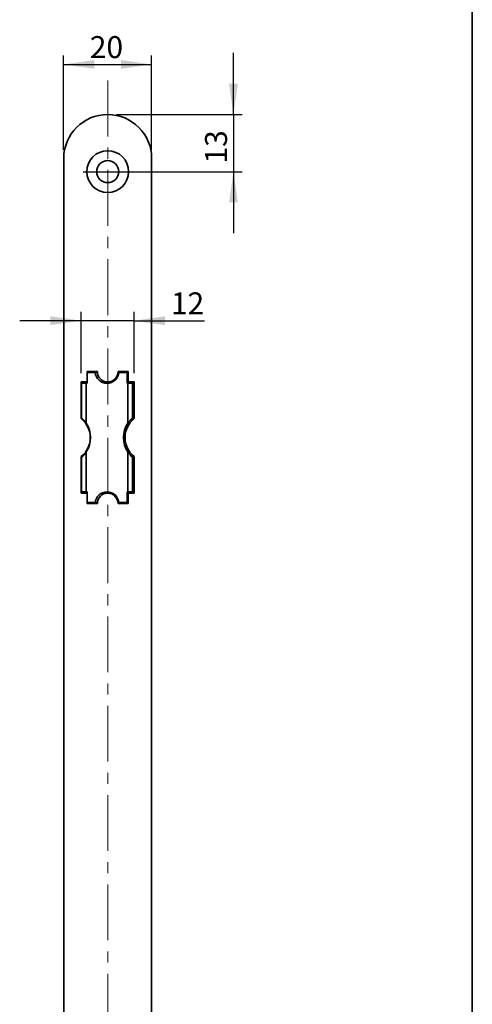
# Model space of a CAD drawing. Units: millimetres. Extents: x 6 to 202, y 6 to 290.
# Drawn here: x 151 to 202, y 108 to 220 of the extents above; entities that cross this region are included whole.
import ezdxf

# ---------------------------------------------------------------- set-up
doc = ezdxf.new("R2010")
doc.units = ezdxf.units.MM
doc.linetypes.add('CENTERX2', pattern=[20.32, 12.7, -2.54, 2.54, -2.54])
doc.layers.add('RAHMEN_0_2', color=7, linetype='Continuous')
doc.layers.add('RAHMEN_0_5', color=7, linetype='Continuous', lineweight=35)
doc.styles.add('SLDTEXTSTYLE0', font='TXT', dxfattribs={"width": 0.605})
doc.dimstyles.new('SLDDIMSTYLE0', dxfattribs={"dimtxt": 2.5, "dimasz": 3.5, "dimexe": 0, "dimexo": 0.0625, "dimtad": 1, "dimdec": 3, "dimlfac": 2, "dimrnd": 1e-09, "dimzin": 12, "dimdsep": 46, "dimtxsty": 'SLDTEXTSTYLE0', "dimsah": 1, "dimcen": 0.09, "dimadec": 0, "dimazin": 3, "dimtfac": 1, "dimtdec": 0, "dimtofl": 0, "dimtmove": 0, "dimatfit": 3, "dimfxl": 0, "dimfrac": 2, "dimtolj": 1, "dimtzin": 12, "dimarcsym": 0})
doc.dimstyles.new('SLDDIMSTYLE1', dxfattribs={"dimtxt": 2.5, "dimasz": 3.5, "dimexe": 0, "dimexo": 0.0625, "dimtad": 1, "dimdec": 3, "dimlfac": 2, "dimrnd": 1e-09, "dimzin": 12, "dimdsep": 46, "dimtxsty": 'SLDTEXTSTYLE0', "dimsah": 1, "dimcen": 0.09, "dimadec": 0, "dimazin": 3, "dimtfac": 1, "dimtdec": 0, "dimtmove": 0, "dimatfit": 0, "dimfxl": 0, "dimfrac": 2, "dimtolj": 1, "dimtzin": 12, "dimarcsym": 0})

# ---------------------------------------------------------------- blocks, each defined once
blk = doc.blocks.new('_D_12')
at = {"layer": 'RAHMEN_0_2'}
for p, q in [((155.55, 205.54), (155.55, 216.24)), ((165.55, 205.54), (165.55, 216.24)), ((155.55, 215.24), (165.55, 215.24))]:
    blk.add_line(p, q, dxfattribs=at)
for points in [[(155.55, 215.24), (159.05, 214.74), (159.05, 215.74)], [(165.55, 215.24), (162.05, 215.74), (162.05, 214.74)]]:
    blk.add_solid(points, dxfattribs=at)
at = {"layer": 'RAHMEN_0_2', "insert": (158.52, 218.46), "char_height": 2.5, "attachment_point": 1, "style": 'SLDTEXTSTYLE0'}
blk.add_mtext('20', dxfattribs=at)
blk = doc.blocks.new('_D_13')
at = {"layer": 'RAHMEN_0_2'}
for p, q in [((174.85, 209.54), (174.85, 216.54)), ((161.55, 209.54), (175.85, 209.54)), ((174.85, 209.54), (174.85, 203.04)), ((157.76, 203.04), (175.85, 203.04)), ((174.85, 203.04), (174.85, 196.04))]:
    blk.add_line(p, q, dxfattribs=at)
for points in [[(174.85, 209.54), (175.35, 213.04), (174.35, 213.04)], [(174.85, 203.04), (174.35, 199.54), (175.35, 199.54)]]:
    blk.add_solid(points, dxfattribs=at)
at = {"layer": 'RAHMEN_0_2', "insert": (171.62, 203.97), "char_height": 2.5, "attachment_point": 1, "rotation": 90, "style": 'SLDTEXTSTYLE0'}
blk.add_mtext('13', dxfattribs=at)
blk = doc.blocks.new('_D_15')
at = {"layer": 'RAHMEN_0_2'}
for p, q in [((157.55, 180.12), (157.55, 187.09)), ((163.55, 180.12), (163.55, 187.09)), ((157.55, 186.09), (150.55, 186.09)), ((163.55, 186.09), (157.55, 186.09)), ((163.55, 186.09), (171.56, 186.09))]:
    blk.add_line(p, q, dxfattribs=at)
for points in [[(157.55, 186.09), (154.05, 186.59), (154.05, 185.59)], [(163.55, 186.09), (167.05, 185.59), (167.05, 186.59)]]:
    blk.add_solid(points, dxfattribs=at)
at = {"layer": 'RAHMEN_0_2', "insert": (167.74, 189.31), "char_height": 2.5, "attachment_point": 1, "style": 'SLDTEXTSTYLE0'}
blk.add_mtext('12', dxfattribs=at)

msp = doc.modelspace()

# ---------------------------------------------------------------- linework, layer by layer
at = {"color": 7, "linetype": 'CENTERX2', "lineweight": 18, "ltscale": 0.5}
msp.add_line((160.55289, 213.40244), (160.55289, 90.1892), dxfattribs=at)
at = {"color": 7, "linetype": 'Continuous', "lineweight": 35}
for p, q in [((155.55289, 204.54405), (155.55289, 97.04405)), ((165.55289, 204.54405), (165.55289, 97.04405)), ((158.20289, 178.96905), (158.20289, 180.19405)), ((159.13369, 180.19405), (158.20289, 180.19405)), ((158.21539, 180.29405), (159.37789, 180.29405)), ((158.21539, 180.19405), (158.21539, 180.29405)), ((158.32789, 180.29405), (158.32789, 180.19405)), ((158.97789, 180.29405), (158.97789, 180.24405)), ((158.97789, 180.24405), (158.97789, 180.19405)), ((159.38215, 180.19405), (159.13369, 180.19405)), ((161.82209, 180.19405), (161.72363, 180.19405)), ((161.72789, 180.29405), (162.89039, 180.29405)), ((162.75289, 180.19405), (161.82209, 180.19405)), ((161.97789, 180.29405), (161.97789, 180.24405)), ((161.97789, 180.24405), (161.97789, 180.19405)), ((162.11646, 180.29405), (162.11646, 180.19405)), ((162.75289, 180.19405), (162.75289, 178.96905)), ((162.82789, 178.96905), (162.82789, 180.29405)), ((162.89039, 180.29405), (162.89039, 179.11905)), ((157.55289, 179.11905), (158.20289, 179.11905)), ((157.55289, 174.95955), (157.55289, 179.11905)), ((157.57789, 178.96905), (158.10938, 178.96905)), ((157.57789, 175.02942), (157.57789, 178.96905)), ((157.72789, 178.96905), (157.72789, 179.11905)), ((158.10938, 174.4275), (158.10938, 178.96905)), ((158.10938, 178.96905), (158.20289, 178.96905)), ((162.75289, 178.96905), (162.8464, 178.96905)), ((162.8464, 174.4275), (162.8464, 178.96905)), ((162.8464, 178.96905), (163.37789, 178.96905)), ((162.89039, 179.11905), (163.55289, 179.11905)), ((163.37789, 178.96905), (163.37789, 179.11905)), ((163.37789, 175.02942), (163.37789, 178.96905)), ((163.55289, 179.11905), (163.55289, 174.95955)), ((157.57789, 178.04405), (157.55289, 178.04405)), ((157.55289, 175.54405), (157.57789, 175.54405)), ((163.37789, 174.80341), (163.37789, 175.02942)), ((157.55289, 166.46905), (157.55289, 170.62856)), ((157.57789, 166.61905), (157.57789, 170.55868)), ((158.10938, 166.61905), (158.10938, 171.16061)), ((162.8464, 166.61905), (162.8464, 171.16061)), ((163.37789, 170.55868), (163.37789, 170.7847)), ((163.37789, 166.61905), (163.37789, 170.55868)), ((163.55289, 170.62856), (163.55289, 166.46905)), ((157.57789, 168.74405), (157.55289, 168.74405)), ((157.55289, 166.58742), (157.72789, 166.58742)), ((158.20289, 166.46905), (157.55289, 166.46905)), ((158.10938, 166.61905), (157.57789, 166.61905)), ((157.72789, 166.46905), (157.72789, 166.61905)), ((158.20289, 166.61905), (158.10938, 166.61905)), ((158.20289, 165.39405), (158.20289, 166.61905)), ((162.8464, 166.61905), (162.75289, 166.61905)), ((162.75289, 166.61905), (162.75289, 165.39405)), ((162.77789, 165.99405), (162.75289, 165.99405)), ((162.77789, 165.99405), (162.77789, 165.29405)), ((162.82789, 165.29405), (162.82789, 166.61905)), ((163.37789, 166.61905), (162.8464, 166.61905)), ((162.89039, 166.46905), (162.89039, 165.29405)), ((163.55289, 166.46905), (162.89039, 166.46905)), ((163.37789, 166.46905), (163.37789, 166.61905)), ((158.20289, 165.39405), (159.13369, 165.39405)), ((158.21539, 165.29405), (158.21539, 165.39405)), ((159.37789, 165.29405), (158.21539, 165.29405)), ((158.32789, 165.29405), (158.32789, 165.39405)), ((158.39276, 165.39405), (158.32789, 165.33501)), ((158.51258, 165.39405), (158.40271, 165.29405)), ((158.97789, 165.34405), (158.97789, 165.39405)), ((158.97789, 165.29405), (158.97789, 165.34405)), ((159.13369, 165.39405), (159.38215, 165.39405)), ((161.72363, 165.39405), (161.82209, 165.39405)), ((162.89039, 165.29405), (161.72789, 165.29405)), ((161.82209, 165.39405), (162.75289, 165.39405)), ((161.97789, 165.34405), (161.97789, 165.39405)), ((161.97789, 165.29405), (161.97789, 165.34405)), ((162.46997, 165.29405), (162.46149, 165.39405))]:
    msp.add_line(p, q, dxfattribs=at)
at = {"color": 8, "linetype": 'Continuous', "lineweight": 18}
for p, q in [((158.97789, 180.24405), (159.37895, 180.24405)), ((161.72682, 180.24405), (161.97789, 180.24405)), ((157.55289, 168.73204), (157.57789, 168.73204)), ((157.57789, 168.46104), (157.55289, 168.46104)), ((157.55289, 166.81605), (157.57789, 166.81605)), ((162.82789, 165.75932), (162.77789, 165.76205)), ((158.97789, 165.34405), (159.37895, 165.34405)), ((161.72682, 165.34405), (161.97789, 165.34405)), ((161.98551, 165.39405), (161.98903, 165.29405))]:
    msp.add_line(p, q, dxfattribs=at)
at = {"color": 7, "linetype": 'Continuous', "lineweight": 35}
for radius in [2.375, 1.25]:
    msp.add_circle((160.55289, 203.04405), radius, dxfattribs=at)
for centre, radius, start, end in [((160.55289, 204.54405), 5, 90, 180), ((160.55289, 204.54405), 5, 0, 90), ((160.47789, 180.31905), 1.35, 185.3127747, 354.6872253), ((160.55289, 180.29405), 1.175, 180, 0), ((155.77789, 172.79405), 2.8, 309.3405638, 50.6594362), ((155.65289, 172.79405), 2.95, 33.6218952, 49.2664387), ((165.32789, 172.79405), 2.8, 129.3405638, 230.6594362), ((165.30289, 172.79405), 2.95, 130.7335613, 146.3781048), ((155.65289, 172.79405), 2.95, 326.3781048, 33.6218952), ((165.30289, 172.79405), 2.95, 146.3781048, 213.6218952), ((155.65289, 172.79405), 2.95, 310.7335613, 326.3781048), ((165.30289, 172.79405), 2.95, 213.6218952, 229.2664387), ((160.47789, 165.26905), 1.35, 5.3127747, 174.6872253), ((160.55289, 165.29405), 1.175, 0, 180)]:
    msp.add_arc(centre, radius, start, end, dxfattribs=at)
at = {"layer": 'RAHMEN_0_5'}
msp.add_line((202, 285.29613), (202, 6.29613), dxfattribs=at)

# ---------------------------------------------------------------- dimensions: what is measured, and where the dimension line sits
at = {"layer": 'RAHMEN_0_2'}
for base, p1, p2, angle, dimstyle, picture, middle in [((165.55289, 215.24164), (155.55289, 204.54405), (165.55289, 204.54405), 0, 'SLDDIMSTYLE0', '_D_12', (160.43435, 215.24164)), ((174.8473, 203.04405), (160.55289, 209.54405), (160.55289, 203.04405), 90, 'SLDDIMSTYLE1', '_D_13', (174.8473, 205.87983))]:
    dim = msp.add_linear_dim(base=base, p1=p1, p2=p2, angle=angle, dimstyle=dimstyle, dxfattribs=at)
    dim.commit()
    dim.dimension.update_dxf_attribs({"geometry": picture, "text_midpoint": middle, "dimtype": 160})
dim = msp.add_linear_dim(base=(157.55289, 186.08773), p1=(163.55289, 179.11905), p2=(157.55289, 179.11905), dimstyle='SLDDIMSTYLE1', dxfattribs=at)
dim.commit()
dim.dimension.update_dxf_attribs({"geometry": '_D_15', "text_midpoint": (169.64689, 186.08773), "dimtype": 160})

doc.saveas('drawing.dxf')
